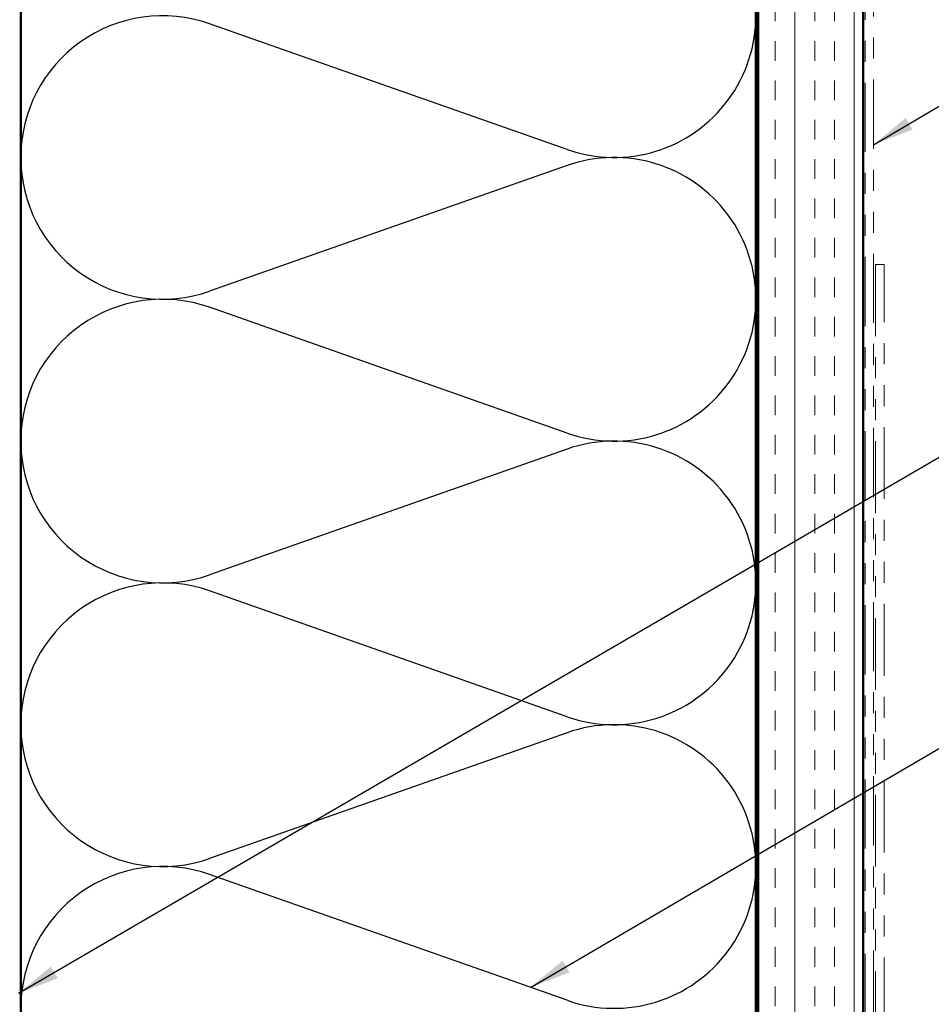
# Model space of a CAD drawing. Units: inches. Extents: x 0.6 to 33.4, y 0.6 to 21.4.
# Drawn here: x 7.3 to 11.6, y 11.3 to 15.9 of the extents above; entities that cross this region are included whole.
import ezdxf

# ---------------------------------------------------------------- set-up
doc = ezdxf.new("R2010")
doc.units = ezdxf.units.IN
doc.header["$LTSCALE"] = 2
doc.header["$MEASUREMENT"] = 0
doc.linetypes.add('DOUBLE_DASH_CHAIN', pattern=[1.2403, 0.6614, -0.0827, 0.1654, -0.0827, 0.1654, -0.0827])
for name, color, linetype, lineweight in [('Hatch (ANSI)', 7, 'Continuous', 18), ('Sketch Geometry (ANSI)', 7, 'Continuous', 25), ('Symbol (ANSI)', 7, 'Continuous', 25), ('Visible (ANSI)', 7, 'Continuous', 50)]:
    doc.layers.add(name, color=color, linetype=linetype, lineweight=lineweight)
doc.styles.add('Note Text (ANSI)', font='tahoma.ttf')
doc.dimstyles.new('Default (ANSI)$7', dxfattribs={"dimscale": 2, "dimtxt": 0.12, "dimasz": 0.098425, "dimexe": 0.125, "dimexo": 0.0625, "dimgap": 0.031496, "dimtad": 0, "dimtih": 1, "dimtoh": 1, "dimrnd": 1e-08, "dimzin": 4, "dimdsep": 46, "dimtxsty": 'Note Text (ANSI)', "dimcen": 0.09, "dimdle": 0.393701, "dimclrd": 256, "dimclre": 256, "dimclrt": 256, "dimadec": 0, "dimazin": 1, "dimtfac": 1, "dimtofl": 0, "dimtmove": 0, "dimatfit": 3, "dimfxl": 0, "dimtolj": 1, "dimtzin": 4, "dimlwd": -1, "dimlwe": -1, "dimarcsym": 0})

msp = doc.modelspace()

# ---------------------------------------------------------------- hatches: boundary and pattern name
at = {"layer": 'Hatch (ANSI)', "true_color": 0x804000}
h = msp.add_hatch(dxfattribs=at)
h.set_pattern_fill('INSUL', color=36, scale=0.75, angle=90, style=0)
h.paths.add_polyline_path([(11.29296, 20.62062), (11.29296, 7.03949), (10.79296, 7.03949), (10.79296, 20.62062)])

# ---------------------------------------------------------------- linework, layer by layer
at = {"layer": 'Sketch Geometry (ANSI)', "color": 150, "true_color": 0x0080ff}
for p, q in [((9.88404, 15.32771), (8.18187, 15.92626)), ((9.88404, 15.25126), (8.18187, 14.65271)), ((9.88404, 13.97771), (8.18187, 14.57626)), ((9.88404, 13.90126), (8.18187, 13.30271)), ((9.88404, 12.62771), (8.18187, 13.22626)), ((9.88404, 12.55126), (8.18187, 11.95271)), ((9.88404, 11.27771), (8.18187, 11.87626))]:
    msp.add_line(p, q, dxfattribs=at)
for centre, start, end in [((10.10796, 15.96449), 250.6261, 109.3739), ((7.95796, 15.28949), 70.6261, 180), ((7.95796, 15.28949), 180, 289.3739), ((10.10796, 14.61449), 250.6261, 109.3739), ((7.95796, 13.93949), 70.6261, 180), ((7.95796, 13.93949), 180, 289.3739), ((10.10796, 13.26449), 250.6261, 109.3739), ((7.95796, 12.58949), 70.6261, 180), ((7.95796, 12.58949), 180, 289.3739), ((10.10796, 11.91449), 250.6261, 109.3739), ((7.95796, 11.23949), 70.6261, 180)]:
    msp.add_arc(centre, 0.675, start, end, dxfattribs=at)
at = {"layer": 'Visible (ANSI)', "color": 150, "true_color": 0x0080ff}
for p, q in [((7.28296, 8.53949), (7.28296, 20.62062)), ((10.78296, 20.62062), (10.78296, 8.53949))]:
    msp.add_line(p, q, dxfattribs=at)
at = {"layer": 'Visible (ANSI)', "color": 36, "true_color": 0x804000}
for p, q in [((10.79296, 7.03949), (10.79296, 20.62062)), ((11.29296, 7.03949), (11.29296, 20.62062))]:
    msp.add_line(p, q, dxfattribs=at)
at = {"layer": 'Visible (ANSI)', "color": 30, "linetype": 'DOUBLE_DASH_CHAIN', "lineweight": 18, "ltscale": 0.248861, "true_color": 0xff8000}
for p, q in [((11.30296, 20.62062), (11.30296, 7.03949)), ((11.34296, 7.03949), (11.34296, 20.62062))]:
    msp.add_line(p, q, dxfattribs=at)
at = {"layer": 'Visible (ANSI)', "color": 30, "linetype": 'DOUBLE_DASH_CHAIN', "lineweight": 18, "ltscale": 0.258064, "true_color": 0xff8000}
for p, q in [((11.35296, 14.77974), (11.35296, 10.29866)), ((11.39296, 10.29866), (11.39296, 14.77974))]:
    msp.add_line(p, q, dxfattribs=at)
at = {"layer": 'Visible (ANSI)', "color": 30, "linetype": 'DOUBLE_DASH_CHAIN', "lineweight": 18, "ltscale": 0.006248, "true_color": 0xff8000}
msp.add_line((11.39296, 14.77974), (11.35296, 14.77974), dxfattribs=at)

# ---------------------------------------------------------------- leaders
at = {"layer": 'Symbol (ANSI)', "annotation_type": 0, "has_hookline": 1, "hookline_direction": 0}
for points, text_width in [([(11.34296, 15.3504), (14.78827, 17.37592), (14.98512, 17.37592)], 4.45958), ([(7.27296, 11.31121), (14.82084, 15.70535), (15.01769, 15.70535)], 1.98995), ([(9.70913, 11.33921), (14.82113, 14.32699), (15.01798, 14.32699)], 1.40083), ([(11.29296, 10.90788), (14.83171, 12.98735), (15.02856, 12.98735)], 2.86872)]:
    msp.add_leader(points, dimstyle='Default (ANSI)$7', override={"dimtad": 0}, dxfattribs=dict(at, text_width=text_width))

doc.saveas('drawing.dxf')
